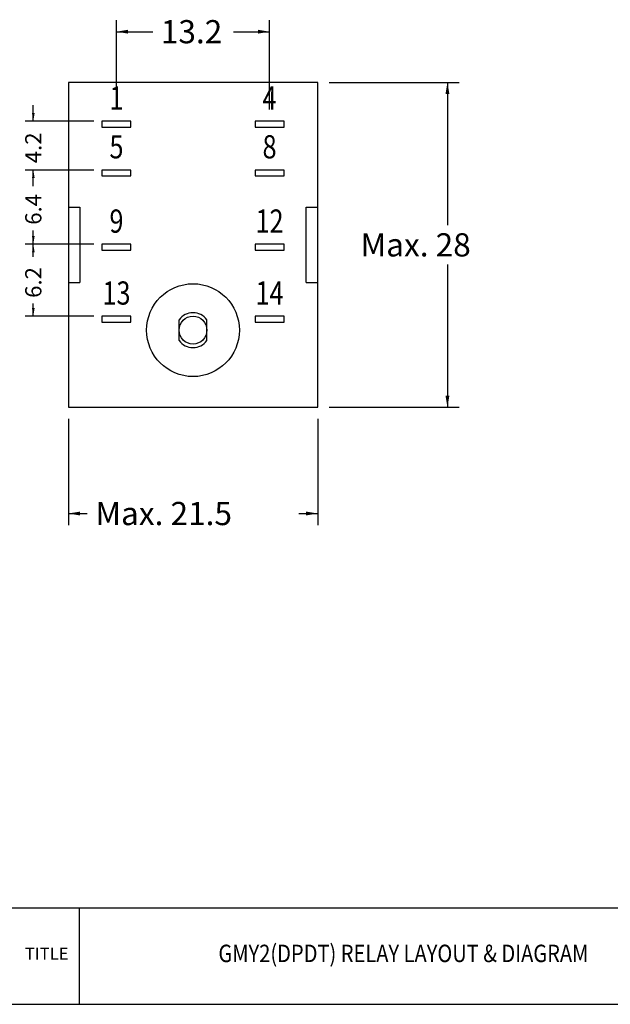
# Model space of a CAD drawing. Units: millimetres. Extents: x 1103 to 1310, y 1035 to 1178.
# Drawn here: x 1172 to 1223, y 1035 to 1120 of the extents above; entities that cross this region are included whole.
import ezdxf
from ezdxf.enums import TextEntityAlignment as Align

# ---------------------------------------------------------------- set-up
doc = ezdxf.new("R2010")
doc.units = ezdxf.units.MM
doc.layers.add('SHEET', color=7, linetype='Continuous')
doc.styles.add('SEACAD_Arial', font='arial.ttf', dxfattribs={"width": 0.8})
doc.styles.add('SEACAD_romans_shx', font='romans.shx', dxfattribs={"width": 0.846})
doc.styles.add('SEACAD_txt_shx', font='txt.shx')
doc.dimstyles.get("Standard").update_dxf_attribs({"dimtxt": 0.18, "dimasz": 0.18, "dimexe": 0.18, "dimexo": 0.0625, "dimgap": 0.09, "dimtad": 0, "dimtih": 1, "dimtoh": 1, "dimdec": 4, "dimzin": 0, "dimdsep": 46, "dimtxsty": 'Standard', "dimcen": 0.09, "dimadec": 0, "dimazin": 0, "dimtfac": 1, "dimtdec": 4, "dimtofl": 0, "dimtmove": 0, "dimatfit": 3, "dimfxl": 1, "dimtolj": 1, "dimtzin": 0, "dimarcsym": 0})

# ---------------------------------------------------------------- blocks, each defined once
blk = doc.blocks.new('DMBLK5')
at = {"linetype": 'Continuous'}
for points in [[(1177.508, 1077.245), (1177.508, 1077.578), (1176.508, 1077.412)], [(1197.008, 1077.245), (1198.008, 1077.412), (1197.008, 1077.578)]]:
    blk.add_hatch(color=7, dxfattribs=at).paths.add_polyline_path(points)
at = {"color": 7, "linetype": 'Continuous'}
for p, q in [((1176.508, 1085.563), (1176.508, 1076.412)), ((1198.008, 1085.563), (1198.008, 1076.412)), ((1176.508, 1077.412), (1178.136, 1077.412)), ((1196.381, 1077.412), (1198.008, 1077.412))]:
    blk.add_line(p, q, dxfattribs=at)
at = {"color": 7, "linetype": 'Continuous', "style": 'SEACAD_txt_shx'}
blk.add_text('Max. 21.5 ', height=2, dxfattribs=at).set_placement((1178.836, 1078.412), align=Align.TOP_LEFT)
blk = doc.blocks.new('DMBLK6')
at = {"linetype": 'Continuous'}
for points in [[(1209.365, 1113.563), (1209.198, 1114.563), (1209.032, 1113.563)], [(1209.365, 1087.563), (1209.032, 1087.563), (1209.198, 1086.563)]]:
    blk.add_hatch(color=7, dxfattribs=at).paths.add_polyline_path(points)
at = {"color": 7, "linetype": 'Continuous'}
for p, q in [((1199.008, 1114.563), (1210.198, 1114.563)), ((1209.198, 1114.563), (1209.198, 1102.263)), ((1209.198, 1098.863), (1209.198, 1086.563)), ((1199.008, 1086.563), (1210.198, 1086.563))]:
    blk.add_line(p, q, dxfattribs=at)
at = {"color": 7, "linetype": 'Continuous', "style": 'SEACAD_txt_shx'}
blk.add_text('Max. 28 ', height=2, dxfattribs=at).set_placement((1201.702, 1101.563), align=Align.TOP_LEFT)
blk = doc.blocks.new('DMBLK7')
at = {"linetype": 'Continuous'}
for points in [[(1173.369, 1099.913), (1173.602, 1099.913), (1173.485, 1100.613)], [(1173.369, 1095.113), (1173.485, 1094.413), (1173.602, 1095.113)]]:
    blk.add_hatch(color=7, dxfattribs=at).paths.add_polyline_path(points)
at = {"color": 7, "linetype": 'Continuous'}
for p, q in [((1178.708, 1100.613), (1172.785, 1100.613)), ((1173.485, 1099.519), (1173.485, 1100.613)), ((1173.485, 1094.413), (1173.485, 1095.506)), ((1178.708, 1094.413), (1172.785, 1094.413))]:
    blk.add_line(p, q, dxfattribs=at)
at = {"color": 7, "linetype": 'Continuous', "style": 'SEACAD_txt_shx'}
blk.add_text('6.2', height=1.4, rotation=90, dxfattribs=at).set_placement((1172.785, 1095.996), align=Align.TOP_LEFT)
blk = doc.blocks.new('DMBLK8')
at = {"linetype": 'Continuous'}
for points in [[(1173.369, 1106.313), (1173.602, 1106.313), (1173.485, 1107.013)], [(1173.369, 1101.313), (1173.485, 1100.613), (1173.602, 1101.313)]]:
    blk.add_hatch(color=7, dxfattribs=at).paths.add_polyline_path(points)
at = {"color": 7, "linetype": 'Continuous'}
for p, q in [((1178.708, 1107.013), (1172.785, 1107.013)), ((1173.485, 1105.819), (1173.485, 1107.013)), ((1173.485, 1100.613), (1173.485, 1101.806)), ((1178.708, 1100.613), (1172.785, 1100.613))]:
    blk.add_line(p, q, dxfattribs=at)
at = {"color": 7, "linetype": 'Continuous', "style": 'SEACAD_txt_shx'}
blk.add_text('6.4', height=1.4, rotation=90, dxfattribs=at).set_placement((1172.785, 1102.296), align=Align.TOP_LEFT)
blk = doc.blocks.new('DMBLK9')
at = {"linetype": 'Continuous'}
for points in [[(1173.369, 1111.913), (1173.485, 1111.213), (1173.602, 1111.913)], [(1173.369, 1106.313), (1173.602, 1106.313), (1173.485, 1107.013)]]:
    blk.add_hatch(color=7, dxfattribs=at).paths.add_polyline_path(points)
at = {"color": 7, "linetype": 'Continuous'}
for p, q in [((1173.485, 1111.213), (1173.485, 1112.613)), ((1178.708, 1111.213), (1172.785, 1111.213)), ((1178.708, 1107.013), (1172.785, 1107.013)), ((1173.485, 1105.613), (1173.485, 1107.013))]:
    blk.add_line(p, q, dxfattribs=at)
at = {"color": 7, "linetype": 'Continuous', "style": 'SEACAD_txt_shx'}
blk.add_text('4.2', height=1.4, rotation=90, dxfattribs=at).set_placement((1172.785, 1107.596), align=Align.TOP_LEFT)
blk = doc.blocks.new('DMBLK10')
at = {"linetype": 'Continuous'}
for points in [[(1181.658, 1119.097), (1180.658, 1118.931), (1181.658, 1118.764)], [(1192.858, 1119.097), (1192.858, 1118.764), (1193.858, 1118.931)]]:
    blk.add_hatch(color=7, dxfattribs=at).paths.add_polyline_path(points)
at = {"color": 7, "linetype": 'Continuous'}
for p, q in [((1180.658, 1112.213), (1180.658, 1119.931)), ((1193.858, 1112.213), (1193.858, 1119.931)), ((1180.658, 1118.931), (1183.781, 1118.931)), ((1190.736, 1118.931), (1193.858, 1118.931))]:
    blk.add_line(p, q, dxfattribs=at)
at = {"color": 7, "linetype": 'Continuous', "style": 'SEACAD_txt_shx'}
blk.add_text('13.2', height=2, dxfattribs=at).set_placement((1184.481, 1119.931), align=Align.TOP_LEFT)

msp = doc.modelspace()

# ---------------------------------------------------------------- linework, layer by layer
at = {"color": 7, "linetype": 'Continuous'}
for p, q in [((1198.008, 1114.563), (1176.508, 1114.563)), ((1176.508, 1114.563), (1176.508, 1086.563)), ((1198.008, 1086.563), (1198.008, 1114.563)), ((1179.408, 1111.213), (1179.408, 1110.713)), ((1181.908, 1111.213), (1179.408, 1111.213)), ((1179.408, 1110.713), (1181.908, 1110.713)), ((1181.908, 1110.713), (1181.908, 1111.213)), ((1192.608, 1111.213), (1192.608, 1110.713)), ((1195.108, 1111.213), (1192.608, 1111.213)), ((1192.608, 1110.713), (1195.108, 1110.713)), ((1195.108, 1110.713), (1195.108, 1111.213)), ((1179.408, 1107.013), (1179.408, 1106.513)), ((1181.908, 1107.013), (1179.408, 1107.013)), ((1179.408, 1106.513), (1181.908, 1106.513)), ((1181.908, 1106.513), (1181.908, 1107.013)), ((1192.608, 1107.013), (1192.608, 1106.513)), ((1195.108, 1107.013), (1192.608, 1107.013)), ((1192.608, 1106.513), (1195.108, 1106.513)), ((1195.108, 1106.513), (1195.108, 1107.013)), ((1176.508, 1103.813), (1177.508, 1103.813)), ((1177.508, 1103.813), (1177.508, 1097.313)), ((1197.008, 1097.313), (1197.008, 1103.813)), ((1197.008, 1103.813), (1198.008, 1103.813)), ((1179.408, 1100.613), (1179.408, 1100.113)), ((1181.908, 1100.613), (1179.408, 1100.613)), ((1181.908, 1100.113), (1181.908, 1100.613)), ((1192.608, 1100.613), (1192.608, 1100.113)), ((1195.108, 1100.613), (1192.608, 1100.613)), ((1195.108, 1100.113), (1195.108, 1100.613)), ((1179.408, 1100.113), (1181.908, 1100.113)), ((1192.608, 1100.113), (1195.108, 1100.113)), ((1176.508, 1097.313), (1177.508, 1097.313)), ((1197.008, 1097.313), (1198.008, 1097.313)), ((1179.408, 1094.413), (1179.408, 1093.913)), ((1181.908, 1094.413), (1179.408, 1094.413)), ((1179.408, 1093.913), (1181.908, 1093.913)), ((1181.908, 1093.913), (1181.908, 1094.413)), ((1186.058, 1092.313), (1186.058, 1094.113)), ((1188.458, 1092.313), (1188.458, 1094.113)), ((1192.608, 1094.413), (1192.608, 1093.913)), ((1195.108, 1094.413), (1192.608, 1094.413)), ((1192.608, 1093.913), (1195.108, 1093.913)), ((1195.108, 1093.913), (1195.108, 1094.413)), ((1176.508, 1086.563), (1198.008, 1086.563)), ((1103.008, 1043.427), (1309.536, 1043.427)), ((1177.444, 1043.427), (1177.444, 1035.12))]:
    msp.add_line(p, q, dxfattribs=at)
for radius in [4, 1.2]:
    msp.add_circle((1187.258, 1093.213), radius, dxfattribs=at)
for start, end in [(36.8699, 143.1301), (216.8699, 323.1301)]:
    msp.add_arc((1187.258, 1093.213), 1.5, start, end, dxfattribs=at)
at = {"layer": 'SHEET', "color": 7, "linetype": 'Continuous'}
msp.add_line((1103.008, 1035.12), (1309.536, 1035.12), dxfattribs=at)

# ---------------------------------------------------------------- texts
at = {"char_height": 2, "attachment_point": 5, "style": 'SEACAD_Arial'}
for s, insert, width in [('{\\fArial|b0||i0||c0|p34;\\C7;\\H2.;\\W0.8;1}', (1180.658, 1113.213), 1.56523), ('{\\fArial|b0||i0||c0|p34;\\C7;\\H2.;\\W0.8;4}', (1193.858, 1113.213), 1.56523), ('{\\fArial|b0||i0||c0|p34;\\C7;\\H2.;\\W0.8;5}', (1180.658, 1109.013), 1.56523), ('{\\fArial|b0||i0||c0|p34;\\C7;\\H2.;\\W0.8;8}', (1193.858, 1109.013), 1.56523), ('{\\fArial|b0||i0||c0|p34;\\C7;\\H2.;\\W0.8;9}', (1180.658, 1102.613), 1.56523), ('{\\fArial|b0||i0||c0|p34;\\C7;\\H2.;\\W0.8;12}', (1193.858, 1102.613), 3.13044), ('{\\fArial|b0||i0||c0|p34;\\C7;\\H2.;\\W0.8;13}', (1180.658, 1096.413), 3.13044), ('{\\fArial|b0||i0||c0|p34;\\C7;\\H2.;\\W0.8;14}', (1193.858, 1096.413), 3.13044)]:
    msp.add_mtext(s, dxfattribs=dict(at, insert=insert, width=width))
at = {"layer": 'SHEET', "insert": (1205.402, 1038.757), "char_height": 1.5, "width": 43.32956, "attachment_point": 8, "style": 'SEACAD_romans_shx'}
msp.add_mtext('{\\fromans|b0||i0||c0|p34;\\C7;\\H1.5;\\W0.846;GMY2(DPDT) RELAY LAYOUT & DIAGRAM}', dxfattribs=at)
at = {"layer": 'SHEET', "insert": (1174.636, 1038.958), "char_height": 1.0537, "width": 3.61612, "attachment_point": 8}
msp.add_mtext('{\\fromans|b0||i0||c0|p34;\\C7;\\H1.053698075;\\W1.;TITLE}', dxfattribs=at)

# ---------------------------------------------------------------- dimensions: what is measured, and where the dimension line sits
at = {"color": 7, "linetype": 'Continuous'}
for base, p1, p2, angle, text, override, picture, middle in [((1180.658, 1118.931), (1180.658, 1111.213), (1193.858, 1111.213), 0, '\\A1;<>', {"dimtxt": 2, "dimasz": 1, "dimexe": 1, "dimexo": 1, "dimgap": 0.5, "dimdec": 1, "dimsah": 1, "dimcen": 1}, 'DMBLK10', (1187.258, 1118.931)), ((1209.198, 1114.563), (1198.008, 1114.563), (1198.008, 1086.563), 270, '\\A1;Max. 28 {}', {"dimtxt": 2, "dimasz": 1, "dimexe": 1, "dimexo": 1, "dimgap": 0.5, "dimdec": 1, "dimsah": 1, "dimcen": 1}, 'DMBLK6', (1209.198, 1100.563)), ((1173.485, 1107.013), (1179.408, 1107.013), (1179.408, 1111.213), 90, '\\A1;<>', {"dimtxt": 1.4, "dimasz": 0.7, "dimexe": 0.7, "dimexo": 0.7, "dimgap": 0.35, "dimtih": 0, "dimtoh": 0, "dimdec": 1, "dimsah": 1, "dimcen": 0.7}, 'DMBLK9', (1173.485, 1109.113)), ((1173.485, 1100.613), (1179.408, 1100.613), (1179.408, 1107.013), 90, '\\A1;<>', {"dimtxt": 1.4, "dimasz": 0.7, "dimexe": 0.7, "dimexo": 0.7, "dimgap": 0.35, "dimtih": 0, "dimtoh": 0, "dimdec": 1, "dimsah": 1, "dimcen": 0.7}, 'DMBLK8', (1173.485, 1103.813)), ((1173.485, 1094.413), (1179.408, 1094.413), (1179.408, 1100.613), 90, '\\A1;<>', {"dimtxt": 1.4, "dimasz": 0.7, "dimexe": 0.7, "dimexo": 0.7, "dimgap": 0.35, "dimtih": 0, "dimtoh": 0, "dimdec": 1, "dimsah": 1, "dimcen": 0.7}, 'DMBLK7', (1173.485, 1097.513)), ((1176.508, 1077.412), (1176.508, 1086.563), (1198.008, 1086.563), 0, '\\A1;Max. 21.5 {}', {"dimtxt": 2, "dimasz": 1, "dimexe": 1, "dimexo": 1, "dimgap": 0.5, "dimdec": 1, "dimsah": 1, "dimcen": 1}, 'DMBLK5', (1187.258, 1077.412))]:
    dim = msp.add_linear_dim(base=base, p1=p1, p2=p2, angle=angle, text=text, dimstyle='Standard', override=override, dxfattribs=at)
    dim.commit()
    dim.dimension.update_dxf_attribs({"geometry": picture, "text_midpoint": middle, "dimtype": 161})

doc.saveas('drawing.dxf')
